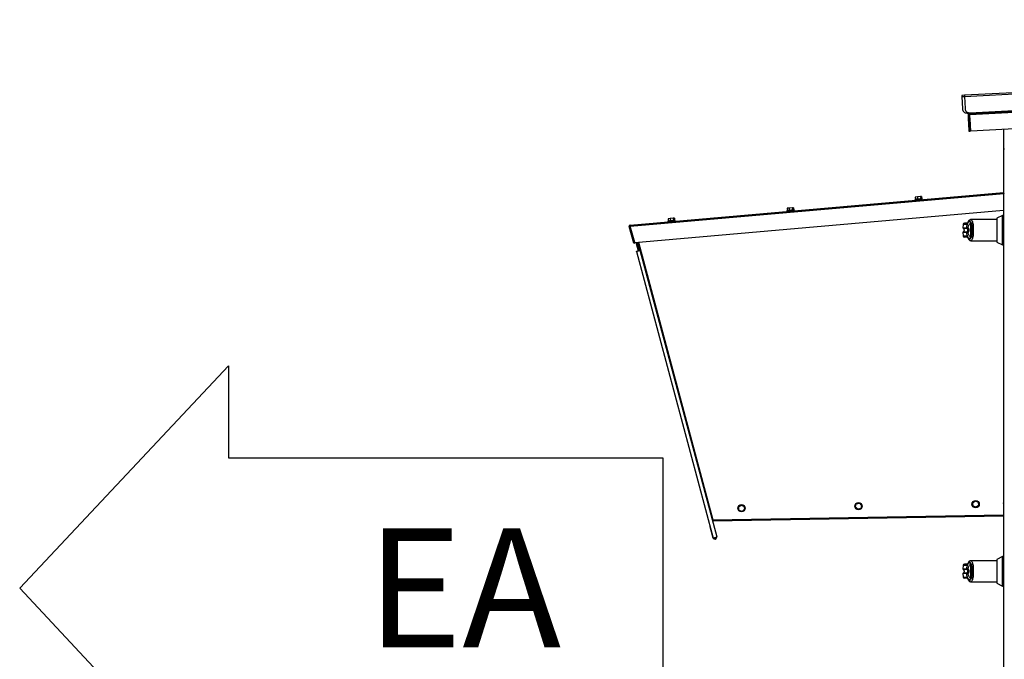
# Model space of a CAD drawing. Units: inches. Extents: x 0.3 to 10.6, y 0.4 to 8.2.
# Drawn here: x 3.3 to 4, y 3.2 to 3.6 of the extents above; entities that cross this region are included whole.
import ezdxf

# ---------------------------------------------------------------- set-up
doc = ezdxf.new("R2010")
doc.units = ezdxf.units.IN
doc.header["$MEASUREMENT"] = 0
doc.linetypes.add('HIDDEN', pattern=[0.075, 0.05, -0.025])
doc.layers.add('DRAWING_FORMAT_LINES', color=7, linetype='Continuous', lineweight=25)
doc.layers.add('SERVICE_AREA_LINE', color=7, linetype='HIDDEN')
doc.styles.add('SLDTEXTSTYLE0', font='GOTHIC.TTF', dxfattribs={"width": 0.913})

# ---------------------------------------------------------------- blocks, each defined once
blk = doc.blocks.new('Block3')
at = {"layer": 'DRAWING_FORMAT_LINES'}
for p, q in [((137.32, 130.509), (140.827, 134.244)), ((140.827, 134.244), (140.827, 132.699)), ((140.827, 132.699), (148.131, 132.699)), ((148.131, 132.699), (148.131, 128.32)), ((140.827, 126.775), (137.32, 130.509)), ((148.131, 128.32), (140.827, 128.32)), ((140.827, 128.32), (140.827, 126.775))]:
    blk.add_line(p, q, dxfattribs=at)

msp = doc.modelspace()

# ---------------------------------------------------------------- linework, layer by layer
at = {"color": 7, "linetype": 'Continuous', "lineweight": 25}
for p, q in [((4.97281745, 3.61113848), (3.94918281, 3.55825115)), ((3.94922153, 3.55750211), (4.97285614, 3.6103895)), ((3.95294858, 3.54592901), (4.97034158, 3.59849391)), ((4.97035448, 3.59824423), (3.95296149, 3.54567933)), ((3.9529744, 3.5454297), (4.97036737, 3.59799455)), ((4.97040607, 3.59724556), (3.95301312, 3.54468065)), ((4.9710046, 3.58566102), (3.95361163, 3.53309612)), ((3.94918281, 3.55825115), (3.94731031, 3.55815435)), ((3.94731031, 3.55815435), (3.94734903, 3.55740537)), ((3.94918281, 3.55825115), (3.94922153, 3.55750211)), ((3.94734903, 3.55740537), (3.94779396, 3.54879185)), ((3.94922153, 3.55750211), (3.94966646, 3.54888859)), ((3.95107608, 3.54583227), (3.95170029, 3.54586453)), ((3.9516868, 3.54612507), (3.9517085, 3.54570397)), ((3.9517085, 3.54570397), (3.95220787, 3.54572978)), ((3.9517085, 3.54570397), (3.95173901, 3.54511531)), ((3.95173901, 3.54511531), (3.95223826, 3.54514112)), ((3.95173901, 3.54511531), (3.95186796, 3.54261907)), ((3.95219484, 3.54598151), (3.95220787, 3.54572978)), ((3.95223826, 3.54514112), (3.95226407, 3.54464199)), ((3.95276343, 3.54466781), (3.95226407, 3.54464199)), ((3.95286258, 3.53305746), (3.95226407, 3.54464199)), ((3.95336194, 3.53308321), (3.95276343, 3.54466781)), ((3.95296149, 3.54567933), (3.95294858, 3.54592901)), ((3.9529744, 3.5454297), (3.95301312, 3.54468065)), ((3.95361163, 3.53309612), (3.95301312, 3.54468065)), ((3.95186796, 3.54261907), (3.95236732, 3.54264489)), ((3.95189835, 3.54203036), (3.95239771, 3.54205617)), ((3.95189835, 3.54203036), (3.95232461, 3.53378063)), ((3.95328638, 3.53939045), (3.95328638, 3.53610433)), ((3.95232461, 3.53378063), (3.95282386, 3.53380644)), ((3.95236333, 3.53303164), (3.95286258, 3.53305746)), ((3.95286258, 3.53305746), (3.95336194, 3.53308321)), ((3.95328638, 3.53610433), (3.95345616, 3.53610433)), ((3.97691141, 3.52047935), (3.97691141, 3.53429994)), ((3.97691141, 2.78201582), (3.97691141, 3.52047935)), ((3.97741142, 3.52047935), (3.97691141, 3.52047935)), ((3.71518214, 3.46741233), (3.9766832, 3.49029071)), ((3.71524749, 3.46666516), (3.97674855, 3.48954354)), ((3.97691141, 3.48768225), (3.97674855, 3.48954354)), ((3.97691141, 3.48903403), (3.97679314, 3.48903403)), ((3.91460156, 3.48536118), (3.91464521, 3.48486305)), ((3.9162692, 3.4871383), (3.91482144, 3.48701164)), ((3.91482144, 3.48701164), (3.91496306, 3.48539281)), ((3.91846049, 3.48733002), (3.9162692, 3.4871383)), ((3.9162692, 3.4871383), (3.91641082, 3.48551947)), ((3.91920402, 3.48739502), (3.91846049, 3.48733002)), ((3.91846049, 3.48733002), (3.91860211, 3.48571119)), ((3.91920402, 3.48739502), (3.91934564, 3.48577625)), ((3.91975067, 3.48530973), (3.91970714, 3.48580787)), ((3.97691141, 3.48670335), (3.97661767, 3.48670335)), ((3.97661767, 3.48670335), (3.97661767, 3.47422544)), ((3.71849594, 3.45515448), (3.97661767, 3.47773725)), ((3.82494409, 3.47751713), (3.82498762, 3.47701906)), ((3.82661161, 3.47929424), (3.82516385, 3.47916758)), ((3.82516385, 3.47916758), (3.82530547, 3.47754875)), ((3.82880302, 3.47948596), (3.82661161, 3.47929424)), ((3.82661161, 3.47929424), (3.82675323, 3.47767541)), ((3.82954655, 3.47955102), (3.82880302, 3.47948596)), ((3.82880302, 3.47948596), (3.82894464, 3.47786713)), ((3.82954655, 3.47955102), (3.82968817, 3.47793219)), ((3.8300932, 3.47746574), (3.83004956, 3.47796381)), ((3.74151272, 3.47021785), (3.74155637, 3.46971978)), ((3.74318036, 3.47199496), (3.7417326, 3.4718683)), ((3.7417326, 3.4718683), (3.74187422, 3.47024947)), ((3.74537165, 3.47218668), (3.74318036, 3.47199496)), ((3.74318036, 3.47199496), (3.74332198, 3.47037613)), ((3.74611519, 3.47225174), (3.74537165, 3.47218668)), ((3.74537165, 3.47218668), (3.74551327, 3.47056785)), ((3.74611519, 3.47225174), (3.74625681, 3.47063291)), ((3.74666184, 3.47016646), (3.74661831, 3.47066453)), ((3.95161569, 3.46939887), (3.95147044, 3.46908524)), ((3.95342612, 3.46940427), (3.95342612, 3.46603538)), ((3.97188092, 3.47127272), (3.95371065, 3.47127272)), ((3.97581788, 3.47422544), (3.97188092, 3.47221948)), ((3.97188092, 3.47221948), (3.97188092, 3.46389084)), ((3.97691141, 3.47422544), (3.97581788, 3.47422544)), ((3.97581788, 3.46389084), (3.97581788, 3.47422544)), ((3.71500684, 3.46659728), (3.71452566, 3.46646147)), ((3.71783877, 3.45472199), (3.71452566, 3.46646147)), ((3.71831994, 3.4548578), (3.71500684, 3.46659728)), ((3.71849594, 3.45515448), (3.71524749, 3.46666516)), ((3.94836478, 3.46791363), (3.94815733, 3.46554241)), ((3.94815733, 3.46223922), (3.94836478, 3.45986806)), ((3.95078686, 3.46554241), (3.95085609, 3.46551824)), ((3.95085609, 3.46226339), (3.95078686, 3.46223922)), ((3.95092015, 3.46529994), (3.95096966, 3.46529384)), ((3.95092015, 3.46248168), (3.95096966, 3.46248779)), ((3.95443987, 3.46603538), (3.95342612, 3.46603538)), ((3.95342612, 3.46174625), (3.95443987, 3.46174625)), ((3.95342612, 3.46174625), (3.95342612, 3.45837741)), ((3.97188092, 3.46389084), (3.97188092, 3.45556221)), ((3.97581788, 3.45355618), (3.97581788, 3.46389084)), ((3.71783877, 3.45472199), (3.71831994, 3.4548578)), ((3.72023433, 3.4553066), (3.72176047, 3.4496113)), ((3.72074015, 3.45535083), (3.72224341, 3.44974072)), ((3.95371065, 3.45650896), (3.97188092, 3.45650896)), ((3.97188092, 3.45556221), (3.97581788, 3.45355618)), ((3.71958713, 3.44902893), (3.77338443, 3.24825438)), ((3.77604071, 3.24896611), (3.72224341, 3.44974072)), ((3.97581788, 3.45355618), (3.97691141, 3.45355618)), ((3.97661767, 3.45355618), (3.97661767, 3.27303143)), ((3.79098364, 3.2699395), (3.79263157, 3.27145267)), ((3.7914701, 3.26775583), (3.79098364, 3.2699395)), ((3.79263157, 3.27145267), (3.79476595, 3.27078206)), ((3.79525241, 3.26859839), (3.79360448, 3.26708522)), ((3.79476595, 3.27078206), (3.79525241, 3.26859839)), ((3.87294073, 3.27014665), (3.87354534, 3.27230069)), ((3.87450394, 3.26854612), (3.87294073, 3.27014665)), ((3.87354534, 3.27230069), (3.87571305, 3.27285408)), ((3.87667165, 3.26909952), (3.87450394, 3.26854612)), ((3.87571305, 3.27285408), (3.87727615, 3.27125356)), ((3.87727615, 3.27125356), (3.87667165, 3.26909952)), ((3.95502442, 3.27296895), (3.9567871, 3.27434666)), ((3.95533617, 3.27075355), (3.95502442, 3.27296895)), ((3.95741072, 3.26991586), (3.95533617, 3.27075355)), ((3.9567871, 3.27434666), (3.95886165, 3.27350897)), ((3.9591734, 3.27129357), (3.95741072, 3.26991586)), ((3.95886165, 3.27350897), (3.9591734, 3.27129357)), ((3.97691141, 3.27303143), (3.97661767, 3.27303143)), ((3.97691141, 3.27266582), (3.97661767, 3.27266582)), ((3.97661767, 3.27266582), (3.97661767, 3.25232832)), ((3.77311081, 3.26035594), (3.97661767, 3.26390816)), ((3.79360448, 3.26708522), (3.7914701, 3.26775583)), ((3.77119408, 3.25642907), (3.77106478, 3.2563944)), ((3.77106478, 3.2563944), (3.77313533, 3.24866703)), ((3.77303806, 3.26085472), (3.77305132, 3.26085495)), ((3.97691141, 3.25232832), (3.97661767, 3.25232832)), ((3.97581788, 3.23547546), (3.97188092, 3.23346943)), ((3.97691141, 3.23547546), (3.97581788, 3.23547546)), ((3.97581788, 3.22514083), (3.97581788, 3.23547546)), ((3.94836478, 3.22916361), (3.94815733, 3.22679239)), ((3.95078686, 3.22679239), (3.95085609, 3.22676822)), ((3.95342612, 3.23065426), (3.95342612, 3.22728539)), ((3.95443987, 3.22728539), (3.95342612, 3.22728539)), ((3.97188092, 3.23252268), (3.95371065, 3.23252268)), ((3.97188092, 3.23346943), (3.97188092, 3.22514083)), ((3.94815733, 3.22348923), (3.94836478, 3.22111801)), ((3.95085609, 3.2235134), (3.95078686, 3.22348923)), ((3.95092015, 3.22654996), (3.95096966, 3.22654383)), ((3.95092015, 3.2237317), (3.95096966, 3.2237378)), ((3.95342612, 3.22299623), (3.95443987, 3.22299623)), ((3.95342612, 3.22299623), (3.95342612, 3.21962737)), ((3.97188092, 3.22514083), (3.97188092, 3.21681216)), ((3.97581788, 3.21480617), (3.97581788, 3.22514083)), ((3.95371065, 3.21775892), (3.97188092, 3.21775892)), ((3.97188092, 3.21681216), (3.97581788, 3.21480617)), ((3.97581788, 3.21480617), (3.97691141, 3.21480617))]:
    msp.add_line(p, q, dxfattribs=at)
at = {"color": 8, "linetype": 'Continuous', "lineweight": 25}
for p, q in [((3.94734903, 3.55740537), (3.94922153, 3.55750211)), ((3.94815733, 3.46554241), (3.95078686, 3.46554241)), ((3.95078686, 3.46223922), (3.94815733, 3.46223922)), ((3.94829426, 3.46529994), (3.95092015, 3.46529994)), ((3.95092015, 3.46248168), (3.94829426, 3.46248168)), ((3.95061274, 3.46791363), (3.94836478, 3.46791363)), ((3.720993, 3.45537295), (3.77304698, 3.26110493)), ((3.94836478, 3.45986806), (3.95061274, 3.45986806)), ((3.97666144, 3.27266582), (3.97666144, 3.27303143)), ((3.77304698, 3.26110493), (3.97661767, 3.26465827)), ((3.77326463, 3.24870165), (3.77313533, 3.24866703)), ((3.94815733, 3.22679239), (3.95078686, 3.22679239)), ((3.95061274, 3.22916361), (3.94836478, 3.22916361)), ((3.95078686, 3.22348923), (3.94815733, 3.22348923)), ((3.94829426, 3.22654996), (3.95092015, 3.22654996)), ((3.95092015, 3.2237317), (3.94829426, 3.2237317)), ((3.94836478, 3.22111801), (3.95061274, 3.22111801))]:
    msp.add_line(p, q, dxfattribs=at)
at = {"color": 7, "linetype": 'Continuous', "lineweight": 25, "flags": 128}
for points in [[(3.95220787, 3.54572978), (3.95221221, 3.5456453), (3.95221655, 3.54556193), (3.95222077, 3.54548062), (3.95222476, 3.5454026), (3.95222863, 3.54532868), (3.95223215, 3.54525986), (3.95223544, 3.54519709), (3.95223826, 3.54514112)], [(3.95296149, 3.54567933), (3.95296395, 3.54563063), (3.95296642, 3.54558382), (3.95296865, 3.54554064), (3.95297064, 3.5455028), (3.95297217, 3.54547177), (3.95297346, 3.54544871), (3.95297416, 3.54543445), (3.9529744, 3.5454297)], [(3.95186796, 3.54261907), (3.95187077, 3.54256305), (3.95187406, 3.54250027), (3.95187758, 3.54243152), (3.95188145, 3.5423576), (3.95188544, 3.54227951), (3.95188966, 3.54219826), (3.951894, 3.54211484), (3.95189835, 3.54203036)], [(3.95232461, 3.53378063), (3.95233212, 3.53363449), (3.9523394, 3.53349399), (3.95234608, 3.53336451), (3.95235195, 3.53325099), (3.95235676, 3.53315789), (3.95236028, 3.53308867), (3.95236251, 3.53304602), (3.95236333, 3.53303164)], [(3.9766832, 3.49029071), (3.97668443, 3.49027634), (3.97668819, 3.49023381), (3.97669423, 3.49016476), (3.97670233, 3.49007189), (3.97671224, 3.48995866), (3.97672356, 3.48982948), (3.97673582, 3.48968933), (3.97674855, 3.48954354)], [(3.97672679, 3.48979258), (3.97686342, 3.48981745), (3.97691141, 3.48983265)], [(3.91970714, 3.48580787), (3.91969928, 3.48580716), (3.91956083, 3.48579508), (3.91925847, 3.48576862), (3.9188126, 3.48572961), (3.91825375, 3.48568068), (3.91762004, 3.48562524), (3.91695454, 3.48556704), (3.91630264, 3.48551002), (3.91570882, 3.48545804), (3.91521356, 3.48541469), (3.91485054, 3.48538295), (3.91464439, 3.48536494), (3.91460156, 3.48536118)], [(3.83004956, 3.47796381), (3.83004169, 3.47796317), (3.82990336, 3.47795103), (3.82960088, 3.47792457), (3.82915513, 3.47788555), (3.82859628, 3.47783669), (3.82796257, 3.47778125), (3.82729706, 3.47772299), (3.82664517, 3.47766597), (3.82605135, 3.47761405), (3.82555598, 3.47757069), (3.82519295, 3.47753896), (3.82498692, 3.47752089), (3.82494409, 3.47751713)], [(3.74661831, 3.47066453), (3.74661044, 3.47066383), (3.74647199, 3.47065174), (3.74616963, 3.47062529), (3.74572377, 3.47058627), (3.74516491, 3.4705374), (3.7445312, 3.47048196), (3.7438657, 3.47042371), (3.74321392, 3.47036669), (3.74261998, 3.47031471), (3.74212473, 3.47027141), (3.7417617, 3.47023962), (3.74155555, 3.47022161), (3.74151272, 3.47021785)], [(3.95161558, 3.4693987), (3.95161933, 3.46940697), (3.9516936, 3.46953034)], [(3.71524749, 3.46666516), (3.7152347, 3.46681094), (3.7152225, 3.46695109), (3.71521112, 3.46708028), (3.71520126, 3.4671935), (3.71519316, 3.46728643), (3.71518706, 3.46735542), (3.71518331, 3.46739795), (3.71518214, 3.46741233)], [(3.71922281, 3.45521807), (3.71941993, 3.45448228), (3.72079448, 3.44935247)], [(3.72151888, 3.4495466), (3.72014446, 3.45467635), (3.71998148, 3.45528448)], [(3.71958713, 3.44902893), (3.71968815, 3.44905603), (3.71997609, 3.44913318), (3.72040693, 3.44924863), (3.72091521, 3.44938485), (3.72142349, 3.44952102), (3.72185434, 3.44963647), (3.72214227, 3.44971362), (3.72224341, 3.44974072)], [(3.77280551, 3.26104022), (3.77281021, 3.26104145), (3.77282393, 3.26104515), (3.77284623, 3.26105113), (3.77287626, 3.26105917), (3.77291287, 3.26106897), (3.77295464, 3.26108017), (3.77299993, 3.26109231), (3.77304698, 3.26110493)], [(3.77303806, 3.26085472), (3.77303783, 3.26086915), (3.77303701, 3.2609118), (3.77303584, 3.26098108), (3.77303419, 3.26107436), (3.77303372, 3.26110135)], [(3.77305989, 3.26036562), (3.7730593, 3.26039882), (3.77305836, 3.26045368), (3.77305707, 3.26052853), (3.77305543, 3.26062105), (3.77305355, 3.26072841), (3.77305156, 3.26084733), (3.77304933, 3.2609741), (3.77304698, 3.26110493)], [(3.77604071, 3.24896611), (3.77593968, 3.24893907), (3.77565175, 3.24886192), (3.77522091, 3.24874647), (3.77471263, 3.24861025), (3.77420434, 3.24847408), (3.7737735, 3.24835863), (3.77348557, 3.24828148), (3.77338443, 3.24825438)]]:
    msp.add_lwpolyline(points, dxfattribs=at)
at = {"color": 8, "linetype": 'Continuous', "lineweight": 25, "flags": 128}
for points in [[(3.95161593, 3.46939923), (3.95157463, 3.46925608), (3.95156993, 3.46909469)], [(3.95156993, 3.45868693), (3.95157463, 3.45852554), (3.95161569, 3.45838275)], [(3.95161593, 3.23064924), (3.95157463, 3.2305061), (3.95156993, 3.23034471)], [(3.95156993, 3.21993692), (3.95157463, 3.21977553), (3.95161569, 3.21963274)]]:
    msp.add_lwpolyline(points, dxfattribs=at)
at = {"color": 7, "linetype": 'Continuous', "lineweight": 25}
for centre in [(3.79311803, 3.26926895), (3.87510847, 3.2707001), (3.95709891, 3.27213124)]:
    msp.add_circle(centre, 0.0025625, dxfattribs=at)
for centre, radius, start, end in [((3.95091484, 3.54895311), 0.003125, 182.95762745, 272.95762745), ((3.95278734, 3.54904986), 0.003125, 182.95762745, 272.95762745), ((3.95301308, 3.54468068), 0.00075, 92.95762745, 182.95762745), ((3.95301308, 3.54468068), 0.00025, 92.95762745, 182.95762745), ((3.97666141, 3.49053975), 0.00025, 275, 0), ((3.94934524, 3.46782783), 0.00098425, 90, 175), ((3.71524746, 3.46666517), 0.00075, 95, 195.76), ((3.71524746, 3.46666517), 0.00025, 95, 195.76), ((3.94840241, 3.46552096), 0.00024606, 175, 243.9253297), ((3.94840241, 3.46226068), 0.00024606, 116.0746703, 185), ((3.95103314, 3.46551992), 0.00024731, 174.7840823, 242.81302254), ((3.95103314, 3.4622617), 0.00024731, 117.18697746, 185.2159177), ((3.95109239, 3.4654969), 0.00023727, 174.84041134, 238.85152704), ((3.95109239, 3.46228473), 0.00023727, 121.14847296, 185.15958866), ((3.95529167, 3.46458974), 0.00167792, 87.7305052, 120.50729516), ((3.95529198, 3.46319312), 0.00167915, 239.5049633, 272.25723633), ((3.94934524, 3.45995381), 0.00098425, 185, 270), ((3.77304243, 3.26060476), 0.00025, 91, 132.67785919), ((3.77446345, 3.24902289), 0.001375, 195, 355.31985355), ((3.77446345, 3.24902289), 0.000875, 226.95198812, 343.04801188), ((3.94840241, 3.22677096), 0.00024606, 175, 243.9253297), ((3.94934524, 3.22907783), 0.00098425, 90, 175), ((3.95103312, 3.22676993), 0.00024728, 174.787079, 242.81587866), ((3.95109244, 3.22674691), 0.00023732, 174.84791761, 238.84402077), ((3.95529182, 3.22583914), 0.00167853, 87.73663315, 120.50116722), ((3.94840241, 3.22351068), 0.00024606, 116.0746703, 185), ((3.94934524, 3.22120381), 0.00098425, 185, 270), ((3.95103321, 3.22351168), 0.00024737, 117.19769138, 185.20520378), ((3.95109244, 3.22353472), 0.00023732, 121.15597923, 185.15208239), ((3.95529188, 3.22444294), 0.00167895, 239.5048793, 272.26076315)]:
    msp.add_arc(centre, radius, start, end, dxfattribs=at)
at = {"color": 8, "linetype": 'Continuous', "lineweight": 25}
for centre, radius, start, end in [((3.95158741, 3.46783693), 0.00097769, 101.49098935, 175.50093517), ((3.95158563, 3.45994259), 0.00097574, 184.38076572, 255.16107106), ((3.95158747, 3.22908691), 0.00097774, 101.49351017, 175.50030695), ((3.95158535, 3.22119248), 0.00097546, 184.37837316, 256.05563663)]:
    msp.add_arc(centre, radius, start, end, dxfattribs=at)
at = {"color": 7, "linetype": 'Continuous', "lineweight": 25}
msp.add_ellipse((3.77309768, 3.2611058), major_axis=(-0.00001309, 0.00074989), ratio=0.404026226, start_param=2.973557309, end_param=3.141592654, dxfattribs=at)
for points, knots in [([(3.95134888, 3.4688121), (3.95098714, 3.4688121), (3.95018421, 3.4688121), (3.9494966, 3.4688121), (3.94939566, 3.4688121), (3.9493452, 3.4688121)], [0, 0, 0, 0, 0.29079546, 0.645448095, 1, 1, 1, 1]), ([(3.95156993, 3.46909469), (3.95140076, 3.46875516), (3.95106179, 3.46807485), (3.95076261, 3.46796743), (3.95061274, 3.46791363)], [0, 0, 0, 0, 0.499073025, 1, 1, 1, 1]), ([(3.95078686, 3.46554241), (3.9508573, 3.46595061), (3.95099844, 3.4667684), (3.95127622, 3.46782831), (3.95159224, 3.46870662), (3.95194197, 3.46936119), (3.95231386, 3.46977254), (3.95269529, 3.46992187), (3.95307577, 3.46982713), (3.95330946, 3.46954508), (3.95342612, 3.46940427)], [0, 0, 0, 0, 0.124851184, 0.250128945, 0.374932172, 0.499998054, 0.625251663, 0.749877873, 0.875129558, 1, 1, 1, 1]), ([(3.95161569, 3.46939887), (3.95155998, 3.46927699), (3.95144516, 3.46902579), (3.95132147, 3.46882192), (3.95135697, 3.46882723), (3.95137422, 3.46882981)], [0, 0, 0, 0, 0.3263884016, 0.6726996002, 1, 1, 1, 1]), ([(3.95156993, 3.46909469), (3.95170566, 3.46936715), (3.95197777, 3.46991339), (3.95242607, 3.47032854), (3.95288278, 3.47042281), (3.95333009, 3.47016548), (3.9537422, 3.46957222), (3.95408666, 3.468659), (3.9543458, 3.46747568), (3.95440846, 3.4665163), (3.95443987, 3.46603538)], [0, 0, 0, 0, 0.124874801, 0.250352601, 0.375561428, 0.50067301, 0.626028455, 0.750660413, 0.875009475, 1, 1, 1, 1]), ([(3.9537096, 3.47127278), (3.95355335, 3.47125814), (3.95319448, 3.47122452), (3.95266936, 3.47093209), (3.95209987, 3.47036866), (3.95178466, 3.46973734), (3.95161569, 3.46939893)], [0, 0, 0, 0, 0.1754621628, 0.4030067584, 0.6799937236, 1, 1, 1, 1]), ([(3.95180952, 3.46554194), (3.95190456, 3.46594379), (3.9521024, 3.46678034), (3.95249545, 3.46776219), (3.95294476, 3.46848751), (3.9532654, 3.46867441), (3.95342612, 3.4687681)], [0, 0, 0, 0, 0.239063583, 0.497661143, 0.748200517, 1, 1, 1, 1]), ([(3.94829426, 3.46529994), (3.94835397, 3.4652641), (3.94849505, 3.46517942), (3.94868344, 3.4649523), (3.94885606, 3.46460738), (3.94896217, 3.46414011), (3.94896112, 3.46360587), (3.94883249, 3.46310247), (3.94861216, 3.46269745), (3.94839024, 3.46254683), (3.94829426, 3.46248168)], [0, 0, 0, 0, 0.063832991, 0.150824519, 0.268263532, 0.417767937, 0.587763023, 0.753912367, 0.89356347, 1, 1, 1, 1]), ([(3.95342612, 3.45837741), (3.95330945, 3.45823661), (3.95307574, 3.45795457), (3.95269546, 3.45785976), (3.95231393, 3.45800897), (3.95194251, 3.45841987), (3.95159297, 3.45907345), (3.95127718, 3.4599505), (3.95099878, 3.46101097), (3.9508575, 3.46182979), (3.95078686, 3.46223922)], [0, 0, 0, 0, 0.1248602296, 0.2500932356, 0.3746969684, 0.4999270438, 0.6246852748, 0.7495461718, 0.8747695682, 1, 1, 1, 1]), ([(3.95085609, 3.46551824), (3.9509072, 3.46550586), (3.95100846, 3.46548136), (3.95124647, 3.46548176), (3.95151698, 3.46549941), (3.95171217, 3.46552779), (3.95180952, 3.46554194)], [0, 0, 0, 0, 0.255282263, 0.505679542, 0.753460943, 1, 1, 1, 1]), ([(3.95180952, 3.46223975), (3.95171217, 3.46225387), (3.95151693, 3.4622822), (3.95124637, 3.46229986), (3.95100839, 3.46230027), (3.95090717, 3.46227576), (3.95085609, 3.46226339)], [0, 0, 0, 0, 0.246532832, 0.494423441, 0.744852491, 1, 1, 1, 1]), ([(3.95096966, 3.46529384), (3.95101078, 3.46529408), (3.95109214, 3.46529457), (3.95129703, 3.46535441), (3.9515393, 3.46543643), (3.95171937, 3.46550674), (3.95180952, 3.46554194)], [0, 0, 0, 0, 0.254510033, 0.503684558, 0.751508349, 1, 1, 1, 1]), ([(3.95096966, 3.46248779), (3.95101206, 3.4625138), (3.95110199, 3.46256896), (3.95125775, 3.4627343), (3.95141545, 3.46301515), (3.95153099, 3.46342922), (3.95157133, 3.46389093), (3.95153089, 3.46435292), (3.95141534, 3.46476704), (3.95125732, 3.4650477), (3.95110182, 3.46521286), (3.95101207, 3.46526785), (3.95096966, 3.46529384)], [0, 0, 0, 0, 0.0467878104, 0.0992268285, 0.2197833118, 0.3557653101, 0.50009887, 0.6442355432, 0.7805195762, 0.9009990595, 0.9532219274, 1, 1, 1, 1]), ([(3.95180952, 3.46223975), (3.95171937, 3.46227496), (3.95153928, 3.4623453), (3.95129691, 3.46242716), (3.95109207, 3.46248714), (3.95101074, 3.46248757), (3.95096966, 3.46248779)], [0, 0, 0, 0, 0.248491169, 0.496406466, 0.745625302, 1, 1, 1, 1]), ([(3.95443987, 3.46174625), (3.95440846, 3.46126535), (3.95434579, 3.46030599), (3.95408666, 3.45912263), (3.9537422, 3.45820939), (3.95333008, 3.45761621), (3.95288278, 3.45735889), (3.95242607, 3.45745306), (3.95197777, 3.45786823), (3.95170566, 3.45841447), (3.95156993, 3.45868693)], [0, 0, 0, 0, 0.124986653, 0.249339609, 0.373971902, 0.499325909, 0.624437828, 0.749646725, 0.875124862, 1, 1, 1, 1]), ([(3.95251563, 3.46389084), (3.95250743, 3.46404728), (3.95249099, 3.46436078), (3.95235436, 3.46480944), (3.95213922, 3.46522235), (3.95191929, 3.46543554), (3.95180952, 3.46554194)], [0, 0, 0, 0, 0.2494704319, 0.4999238559, 0.7504088295, 1, 1, 1, 1]), ([(3.95180952, 3.46223975), (3.95191993, 3.46234685), (3.95213974, 3.46256007), (3.95235433, 3.46297266), (3.95249096, 3.46342032), (3.9525074, 3.46373392), (3.95251563, 3.46389084)], [0, 0, 0, 0, 0.25111859, 0.499937464, 0.749769785, 1, 1, 1, 1]), ([(3.95342612, 3.45901359), (3.95326591, 3.45910684), (3.95294597, 3.45929308), (3.95249699, 3.46001656), (3.95210305, 3.46099864), (3.95190476, 3.46183706), (3.95180952, 3.46223975)], [0, 0, 0, 0, 0.250974525, 0.501201191, 0.760429925, 1, 1, 1, 1]), ([(3.95342612, 3.46603538), (3.95342612, 3.46559297), (3.95342612, 3.46469528), (3.95342612, 3.46323577), (3.95342612, 3.4622628), (3.95342612, 3.46174625)], [0, 0, 0, 0, 0.313112199, 0.635327843, 1, 1, 1, 1]), ([(3.95443987, 3.46603538), (3.95444857, 3.46568462), (3.95446598, 3.46498274), (3.95447135, 3.46388935), (3.95446596, 3.46279656), (3.95444857, 3.46209652), (3.95443987, 3.46174625)], [0, 0, 0, 0, 0.250190395, 0.500650668, 0.750149204, 1, 1, 1, 1]), ([(3.95535811, 3.46626634), (3.95536747, 3.46588753), (3.95538662, 3.46511223), (3.95538895, 3.46430411), (3.95539014, 3.46389084)], [0, 0, 0, 0, 0.488605591, 1, 1, 1, 1]), ([(3.95539014, 3.46389084), (3.95538895, 3.46347755), (3.95538662, 3.46266941), (3.95536747, 3.46189409), (3.95535811, 3.46151528)], [0, 0, 0, 0, 0.511406231, 1, 1, 1, 1]), ([(3.95133644, 3.45896959), (3.95097929, 3.45896959), (3.95018113, 3.45896959), (3.94949677, 3.45896959), (3.94939572, 3.45896959), (3.9493452, 3.45896959)], [0, 0, 0, 0, 0.288242436, 0.644171764, 1, 1, 1, 1]), ([(3.95156993, 3.45868693), (3.95140026, 3.4590273), (3.95106123, 3.45970739), (3.95076214, 3.45981453), (3.95061274, 3.45986806)], [0, 0, 0, 0, 0.500467761, 1, 1, 1, 1]), ([(3.95134876, 3.45897856), (3.95133615, 3.45898197), (3.95129869, 3.45899211), (3.95142266, 3.4588099), (3.95154868, 3.45853103), (3.95161569, 3.45838275)], [0, 0, 0, 0, 0.192097582, 0.570432043, 1, 1, 1, 1]), ([(3.95161569, 3.45838275), (3.95174396, 3.45811556), (3.95199886, 3.4575846), (3.9524973, 3.45699056), (3.95307577, 3.45658631), (3.95350076, 3.45653437), (3.9537096, 3.45650884)], [0, 0, 0, 0, 0.256046062, 0.508826605, 0.758641259, 1, 1, 1, 1]), ([(3.95134888, 3.23006208), (3.95098714, 3.23006208), (3.95018421, 3.23006208), (3.9494966, 3.23006208), (3.94939566, 3.23006208), (3.9493452, 3.23006208)], [0, 0, 0, 0, 0.29079546, 0.645448095, 1, 1, 1, 1]), ([(3.95156993, 3.23034471), (3.95140076, 3.23000518), (3.95106179, 3.22932488), (3.95076261, 3.22921743), (3.95061274, 3.22916361)], [0, 0, 0, 0, 0.499072449, 1, 1, 1, 1]), ([(3.95078686, 3.22679239), (3.9508573, 3.22720059), (3.95099844, 3.22801839), (3.95127622, 3.22907829), (3.95159224, 3.22995661), (3.95194197, 3.23061117), (3.95231386, 3.23102252), (3.95269529, 3.23117186), (3.95307577, 3.23107712), (3.95330946, 3.23079507), (3.95342612, 3.23065426)], [0, 0, 0, 0, 0.124851184, 0.250128945, 0.374932172, 0.499998054, 0.625251663, 0.749877873, 0.875129558, 1, 1, 1, 1]), ([(3.95085609, 3.22676822), (3.9509072, 3.22675585), (3.95100846, 3.22673133), (3.95124647, 3.2267318), (3.95151697, 3.2267494), (3.95171217, 3.22677775), (3.95180952, 3.22679189)], [0, 0, 0, 0, 0.255283526, 0.505681821, 0.753462889, 1, 1, 1, 1]), ([(3.95096966, 3.22654383), (3.95101078, 3.22654407), (3.95109215, 3.22654455), (3.95129703, 3.22660444), (3.9515393, 3.22668641), (3.95171937, 3.2267567), (3.95180952, 3.22679189)], [0, 0, 0, 0, 0.2545128166, 0.5036945541, 0.7515141614, 1, 1, 1, 1]), ([(3.95161569, 3.23064886), (3.95155998, 3.23052697), (3.95144516, 3.23027576), (3.95132147, 3.23007195), (3.95135697, 3.23007723), (3.95137422, 3.2300798)], [0, 0, 0, 0, 0.326389141, 0.672698507, 1, 1, 1, 1]), ([(3.95156993, 3.23034471), (3.95170566, 3.23061717), (3.95197777, 3.23116341), (3.95242607, 3.23157858), (3.95288278, 3.23167274), (3.95333008, 3.23141544), (3.9537422, 3.23082221), (3.95408666, 3.22990902), (3.95434579, 3.22872567), (3.95440846, 3.2277663), (3.95443987, 3.22728539)], [0, 0, 0, 0, 0.124875156, 0.250353312, 0.375562228, 0.500674166, 0.62602908, 0.750660029, 0.875011224, 1, 1, 1, 1]), ([(3.9537096, 3.2325228), (3.95355335, 3.23250816), (3.95319448, 3.23247455), (3.95266938, 3.23218201), (3.95209986, 3.2316187), (3.95178465, 3.23098735), (3.95161569, 3.23064892)], [0, 0, 0, 0, 0.175461897, 0.403009146, 0.679990523, 1, 1, 1, 1]), ([(3.95180952, 3.22679189), (3.95190456, 3.22719376), (3.95210239, 3.22803032), (3.95249545, 3.22901218), (3.95294476, 3.2297375), (3.9532654, 3.2299244), (3.95342612, 3.23001808)], [0, 0, 0, 0, 0.239067028, 0.497663417, 0.748201657, 1, 1, 1, 1]), ([(3.95251563, 3.22514083), (3.95250743, 3.22529728), (3.95249099, 3.22561079), (3.95235436, 3.22605946), (3.95213923, 3.22647237), (3.95191929, 3.22668552), (3.95180952, 3.22679189)], [0, 0, 0, 0, 0.2494876695, 0.4999427925, 0.7504294653, 1, 1, 1, 1]), ([(3.95342612, 3.22728539), (3.95342612, 3.22684297), (3.95342612, 3.22594528), (3.95342612, 3.22448576), (3.95342612, 3.22351279), (3.95342612, 3.22299623)], [0, 0, 0, 0, 0.313116768, 0.635330269, 1, 1, 1, 1]), ([(3.95443987, 3.22728539), (3.95444857, 3.22693464), (3.95446598, 3.22623274), (3.95447135, 3.22513935), (3.95446596, 3.22404655), (3.95444857, 3.2233465), (3.95443987, 3.22299623)], [0, 0, 0, 0, 0.250188716, 0.500654018, 0.75015088, 1, 1, 1, 1]), ([(3.95535811, 3.22751636), (3.95536747, 3.22713755), (3.95538662, 3.22636224), (3.95538895, 3.22555411), (3.95539014, 3.22514083)], [0, 0, 0, 0, 0.48859968, 1, 1, 1, 1]), ([(3.94829426, 3.22654996), (3.94835397, 3.22651411), (3.94849503, 3.22642941), (3.94868346, 3.22620232), (3.94885604, 3.22585737), (3.94896218, 3.22539011), (3.94896111, 3.22485586), (3.94883252, 3.22435245), (3.94861214, 3.22394746), (3.94839024, 3.22379685), (3.94829426, 3.2237317)], [0, 0, 0, 0, 0.063838006, 0.150822894, 0.26826995, 0.41777445, 0.587760654, 0.753927484, 0.893563402, 1, 1, 1, 1]), ([(3.95133644, 3.22021957), (3.95097929, 3.22021957), (3.95018113, 3.22021957), (3.94949677, 3.22021957), (3.94939572, 3.22021957), (3.9493452, 3.22021957)], [0, 0, 0, 0, 0.288242436, 0.644171764, 1, 1, 1, 1]), ([(3.95156993, 3.21993692), (3.95140026, 3.22027729), (3.95106124, 3.22095738), (3.95076214, 3.2210645), (3.95061274, 3.22111801)], [0, 0, 0, 0, 0.500468336, 1, 1, 1, 1]), ([(3.95342612, 3.21962737), (3.95330945, 3.21948657), (3.95307574, 3.21920456), (3.95269546, 3.21910978), (3.95231393, 3.219259), (3.95194251, 3.21966984), (3.95159298, 3.22032347), (3.95127717, 3.22120048), (3.95099877, 3.22226096), (3.9508575, 3.2230798), (3.95078686, 3.22348923)], [0, 0, 0, 0, 0.124859418, 0.250092167, 0.374695874, 0.499925053, 0.624684649, 0.749543662, 0.874767034, 1, 1, 1, 1]), ([(3.95180952, 3.22348973), (3.95171217, 3.22350387), (3.95151693, 3.22353223), (3.95124637, 3.22354988), (3.95100839, 3.22355029), (3.95090717, 3.22352578), (3.95085609, 3.2235134)], [0, 0, 0, 0, 0.2465352156, 0.4944250409, 0.7448532984, 1, 1, 1, 1]), ([(3.95096966, 3.2237378), (3.95101207, 3.2237638), (3.95110201, 3.22381895), (3.95125772, 3.22398433), (3.95141547, 3.22426513), (3.95153099, 3.22467922), (3.95157133, 3.22514093), (3.95153089, 3.22560294), (3.95141533, 3.22601705), (3.95125734, 3.22629773), (3.95110182, 3.22646285), (3.95101207, 3.22651784), (3.95096966, 3.22654383)], [0, 0, 0, 0, 0.046783096, 0.099228377, 0.219777858, 0.355760308, 0.500103297, 0.644240449, 0.780524935, 0.901004818, 0.953221772, 1, 1, 1, 1]), ([(3.95180952, 3.22348973), (3.95171937, 3.22352494), (3.95153928, 3.22359528), (3.95129692, 3.2236772), (3.95109207, 3.22373711), (3.95101074, 3.22373757), (3.95096966, 3.2237378)], [0, 0, 0, 0, 0.248490353, 0.496411724, 0.745625252, 1, 1, 1, 1]), ([(3.95134876, 3.22022858), (3.95133615, 3.22023198), (3.95129869, 3.22024207), (3.95142266, 3.22005993), (3.95154868, 3.21978105), (3.95161569, 3.21963277)], [0, 0, 0, 0, 0.192098053, 0.57043113, 1, 1, 1, 1]), ([(3.95443987, 3.22299623), (3.95440846, 3.22251533), (3.95434579, 3.22155598), (3.95408666, 3.22037264), (3.9537422, 3.21945942), (3.95333008, 3.21886619), (3.95288278, 3.21860889), (3.95242607, 3.21870304), (3.95197777, 3.21911826), (3.95170566, 3.21966447), (3.95156993, 3.21993692)], [0, 0, 0, 0, 0.124986825, 0.249338173, 0.373970637, 0.499325705, 0.624437796, 0.749646865, 0.875125819, 1, 1, 1, 1]), ([(3.95180952, 3.22348973), (3.95191993, 3.22359685), (3.95213972, 3.22381008), (3.95235434, 3.22422265), (3.95249095, 3.2246703), (3.9525074, 3.2249839), (3.95251563, 3.22514083)], [0, 0, 0, 0, 0.25113033, 0.499936334, 0.74976922, 1, 1, 1, 1]), ([(3.95342612, 3.22026354), (3.95326592, 3.22035681), (3.95294597, 3.22054307), (3.95249699, 3.22126655), (3.95210305, 3.22224863), (3.95190476, 3.22308705), (3.95180952, 3.22348973)], [0, 0, 0, 0, 0.250975504, 0.501201843, 0.760430239, 1, 1, 1, 1]), ([(3.95539014, 3.22514083), (3.95538895, 3.22472754), (3.95538662, 3.22391941), (3.95536747, 3.2231441), (3.95535811, 3.2227653)], [0, 0, 0, 0, 0.511412249, 1, 1, 1, 1]), ([(3.95161569, 3.21963274), (3.95174396, 3.21936557), (3.95199887, 3.21883462), (3.95249729, 3.21824054), (3.95307577, 3.21783629), (3.95350076, 3.21778437), (3.9537096, 3.21775886)], [0, 0, 0, 0, 0.256042711, 0.508826551, 0.758641568, 1, 1, 1, 1])]:
    msp.add_open_spline(points, degree=3, knots=knots, dxfattribs=at)
at = {"color": 8, "linetype": 'Continuous', "lineweight": 25}
for points, knots in [([(3.95371065, 3.47123541), (3.95374789, 3.47124663), (3.95393522, 3.47130307), (3.95426764, 3.4710067), (3.95467533, 3.4703411), (3.95501424, 3.46927705), (3.95526715, 3.46791548), (3.95532771, 3.46681762), (3.95535811, 3.46626634)], [0, 0, 0, 0, 0.047168927, 0.237311574, 0.428108444, 0.618392293, 0.808379985, 1, 1, 1, 1]), ([(3.95535811, 3.46151528), (3.95532803, 3.4609682), (3.95526777, 3.45987239), (3.95501571, 3.45850985), (3.95467672, 3.457444), (3.95426925, 3.45677679), (3.95393669, 3.45647904), (3.95374848, 3.45653536), (3.95371065, 3.45654668)], [0, 0, 0, 0, 0.190137832, 0.380845448, 0.571521562, 0.761638013, 0.952096314, 1, 1, 1, 1]), ([(3.95371065, 3.23248543), (3.95374789, 3.23249665), (3.95393522, 3.23255308), (3.95426764, 3.23225671), (3.95467533, 3.23159111), (3.95501424, 3.23052706), (3.95526715, 3.22916548), (3.95532771, 3.22806763), (3.95535811, 3.22751636)], [0, 0, 0, 0, 0.047168947, 0.237311674, 0.428108624, 0.618392554, 0.808382732, 1, 1, 1, 1]), ([(3.95535811, 3.2227653), (3.95532803, 3.2222182), (3.95526778, 3.22112239), (3.95501571, 3.21975987), (3.95467672, 3.21869402), (3.95426925, 3.21802678), (3.95393669, 3.21772899), (3.95374848, 3.21778537), (3.95371065, 3.2177967)], [0, 0, 0, 0, 0.190140317, 0.380845176, 0.571520944, 0.76163827, 0.952096225, 1, 1, 1, 1])]:
    msp.add_open_spline(points, degree=3, knots=knots, dxfattribs=at)

# ---------------------------------------------------------------- block references
at = {"layer": 'DRAWING_FORMAT_LINES', "xscale": 0.04166666666666666, "yscale": 0.04166666666666666, "zscale": 0.04166666666666666}
msp.add_blockref('Block3', (-2.43395624, -2.22463856), dxfattribs=at)

# ---------------------------------------------------------------- texts
at = {"layer": 'SERVICE_AREA_LINE', "insert": (3.53073642, 3.25521516), "char_height": 0.083333333, "attachment_point": 1, "style": 'SLDTEXTSTYLE0'}
msp.add_mtext('EA', dxfattribs=at)

doc.saveas('drawing.dxf')
